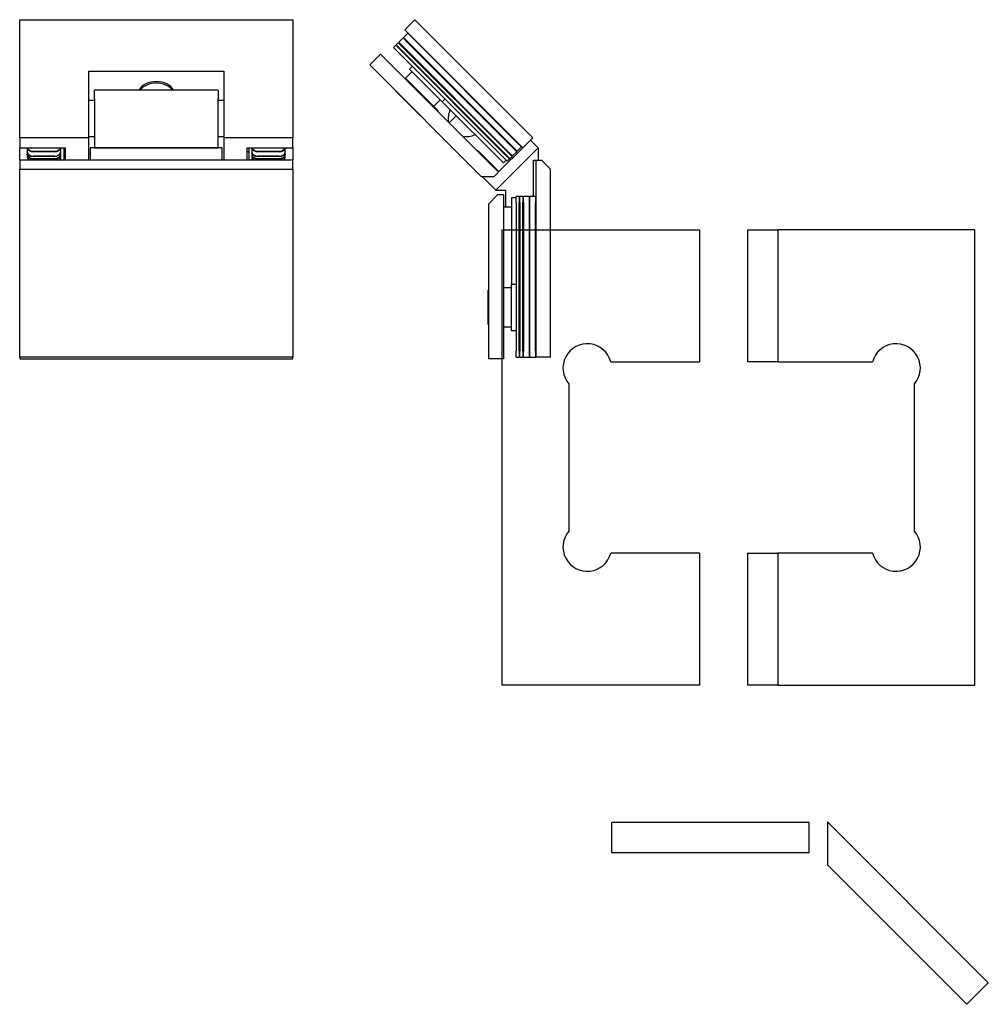
# Model space of a CAD drawing. Units: millimetres. Extents: x 76 to 395, y 26 to 350.
import ezdxf

# ---------------------------------------------------------------- set-up
doc = ezdxf.new("R2010")
doc.units = ezdxf.units.MM
doc.layers.add('Visible Edges(ISO)', color=7, linetype='Continuous', lineweight=25)

msp = doc.modelspace()

# ---------------------------------------------------------------- linework, layer by layer
at = {"layer": 'Visible Edges(ISO)'}
for p, q in [((76.27, 350.29), (166.27, 350.29)), ((76.27, 311.4), (76.27, 350.29)), ((166.27, 350.29), (166.27, 311.4)), ((203.16, 346.95), (206.5, 350.29)), ((245.39, 311.4), (206.5, 350.29)), ((202.59, 344.26), (201.18, 342.84)), ((202.59, 344.26), (204, 342.84)), ((204.15, 345.81), (202.73, 344.4)), ((204.15, 342.99), (202.73, 344.4)), ((203.16, 346.95), (242.05, 308.05)), ((204.15, 345.81), (205.56, 344.4)), ((240.21, 309.75), (205.56, 344.4)), ((200.19, 341.85), (199.48, 341.15)), ((200.89, 339.73), (199.48, 341.15)), ((200.19, 341.85), (201.6, 340.44)), ((201.03, 342.7), (200.33, 342)), ((201.74, 340.58), (200.33, 342)), ((201.03, 342.7), (202.45, 341.29)), ((202.59, 341.43), (201.18, 342.84)), ((237.1, 306.64), (202.45, 341.29)), ((202.59, 341.43), (237.24, 306.78)), ((238.65, 308.2), (204, 342.84)), ((204.15, 342.99), (238.79, 308.34)), ((191.63, 335.42), (195.17, 338.96)), ((234.06, 300.06), (195.17, 338.96)), ((200.89, 339.73), (235.54, 305.09)), ((236.25, 305.79), (201.6, 340.44)), ((201.74, 340.58), (236.39, 305.93)), ((208.78, 338.07), (208.92, 338.21)), ((210.33, 339.63), (210.4, 339.7)), ((191.63, 335.42), (228.4, 298.65)), ((204.75, 334.04), (205.67, 334.96)), ((206.37, 335.67), (206.51, 335.81)), ((207.22, 336.52), (207.36, 336.66)), ((99.02, 311.4), (99.02, 333.32)), ((99.02, 333.32), (143.52, 333.32)), ((143.52, 333.32), (143.52, 311.4)), ((203.37, 331.04), (205.56, 333.23)), ((212.7, 321.7), (203.37, 331.04)), ((204.75, 334.04), (215.52, 323.27)), ((205.77, 328.35), (205.91, 328.49)), ((221.18, 328.92), (221.11, 328.85)), ((100.88, 324.21), (100.88, 327.09)), ((141.66, 327.09), (100.88, 327.09)), ((141.66, 327.09), (141.66, 324.21)), ((200.31, 326.67), (200.35, 326.7)), ((208.33, 318.65), (200.31, 326.67)), ((217.29, 325.03), (217.15, 324.89)), ((218.14, 325.88), (218, 325.74)), ((219.69, 327.44), (219.55, 327.3)), ((99.02, 323.75), (100.88, 323.75)), ((100.88, 324.21), (100.88, 308.05)), ((141.66, 308.05), (141.66, 324.21)), ((141.66, 323.75), (143.52, 323.75)), ((210.01, 324.11), (210.16, 324.25)), ((212.14, 321.98), (212.28, 322.13)), ((212.67, 321.45), (212.81, 321.6)), ((212.7, 321.7), (214.04, 320.36)), ((213.04, 322.07), (214.88, 323.91)), ((216.44, 324.19), (215.52, 323.27)), ((235.68, 303.11), (215.52, 323.27)), ((208.33, 318.65), (208.37, 318.68)), ((220.11, 318.64), (217.79, 316.33)), ((220.11, 318.64), (218.17, 320.58)), ((220.11, 318.68), (220.11, 318.64)), ((99.02, 311.77), (100.88, 311.77)), ((141.66, 311.77), (143.52, 311.77)), ((99.02, 311.4), (76.27, 311.4)), ((76.27, 311.4), (76.27, 308.05)), ((99.02, 304.03), (99.02, 311.4)), ((166.27, 311.4), (143.52, 311.4)), ((143.52, 311.4), (143.52, 304.03)), ((166.27, 308.05), (166.27, 311.4)), ((240.21, 306.92), (238.79, 308.34)), ((240.21, 309.75), (241.62, 308.34)), ((240.21, 306.92), (241.62, 308.34)), ((241.34, 308.76), (241.27, 308.69)), ((245.39, 311.4), (242.05, 308.05)), ((244.58, 310.59), (247.13, 308.05)), ((76.27, 308.05), (91.27, 308.05)), ((76.27, 304.03), (76.27, 308.05)), ((78.77, 308.05), (78.77, 306.78)), ((78.77, 306.64), (78.77, 306.78)), ((78.77, 306.64), (78.77, 305.93)), ((78.77, 305.79), (78.77, 305.93)), ((78.77, 305.79), (78.77, 305.09)), ((80.77, 306.92), (87.77, 306.92)), ((87.77, 306.78), (80.77, 306.78)), ((80.77, 305.37), (87.77, 305.37)), ((87.77, 305.23), (80.77, 305.23)), ((89.77, 308.05), (89.77, 304.03)), ((90.77, 308.05), (90.77, 304.03)), ((91.27, 308.05), (91.27, 304.03)), ((143.02, 308.03), (99.52, 308.03)), ((99.52, 308.03), (99.52, 304.03)), ((100.88, 308.05), (100.88, 308.03)), ((100.88, 308.05), (141.66, 308.05)), ((141.66, 308.03), (141.66, 308.05)), ((143.02, 304.03), (143.02, 308.03)), ((151.27, 304.03), (151.27, 308.05)), ((151.27, 308.05), (166.27, 308.05)), ((151.77, 308.05), (151.77, 304.03)), ((152.77, 308.05), (152.77, 304.03)), ((154.77, 306.92), (161.77, 306.92)), ((161.77, 306.78), (154.77, 306.78)), ((154.77, 305.37), (161.77, 305.37)), ((161.77, 305.23), (154.77, 305.23)), ((163.77, 306.78), (163.77, 308.05)), ((163.77, 306.78), (163.77, 306.64)), ((163.77, 305.93), (163.77, 306.64)), ((163.77, 305.93), (163.77, 305.79)), ((163.77, 305.09), (163.77, 305.79)), ((166.27, 308.05), (166.27, 304.03)), ((227.48, 306.92), (234.2, 300.21)), ((247.11, 308.03), (233.21, 294.13)), ((242.05, 308.05), (234.55, 300.56)), ((236.96, 303.67), (235.54, 305.09)), ((236.25, 305.79), (237.66, 304.38)), ((237.8, 304.52), (236.39, 305.93)), ((237.1, 306.64), (238.51, 305.23)), ((238.65, 305.37), (237.24, 306.78)), ((237.8, 304.52), (238.51, 305.23)), ((238.3, 305.72), (238.16, 305.58)), ((238.65, 308.2), (240.07, 306.78)), ((238.65, 305.37), (240.07, 306.78)), ((239.85, 307.28), (239.71, 307.14)), ((247.13, 308.05), (247.11, 308.03)), ((247.11, 308.03), (247.11, 304.03)), ((166.27, 304.03), (76.27, 304.03)), ((76.27, 304.03), (76.27, 301.03)), ((80.77, 304.52), (87.77, 304.52)), ((87.77, 304.38), (80.77, 304.38)), ((154.77, 304.52), (161.77, 304.52)), ((161.77, 304.38), (154.77, 304.38)), ((166.27, 301.03), (166.27, 304.03)), ((236.6, 304.02), (235.68, 303.11)), ((236.96, 303.67), (237.66, 304.38)), ((237.45, 304.87), (237.31, 304.73)), ((245.61, 292.03), (245.61, 304.03)), ((245.61, 304.03), (246.38, 304.03)), ((246.38, 304.03), (248.23, 304.03)), ((246.38, 304.03), (246.38, 239.03)), ((248.23, 304.03), (251.23, 301.03)), ((76.27, 301.03), (166.27, 301.03)), ((76.27, 239.03), (76.27, 301.03)), ((166.27, 301.03), (166.27, 239.03)), ((228.4, 298.65), (232.64, 298.65)), ((233.19, 294.1), (228.64, 298.65)), ((234.06, 300.06), (232.64, 298.65)), ((234.55, 300.56), (234.2, 300.21)), ((251.23, 239.03), (251.23, 301.03)), ((233.73, 292.53), (230.73, 289.53)), ((233.21, 294.13), (233.19, 294.1)), ((233.21, 294.13), (236.36, 294.13)), ((235.73, 292.53), (233.73, 292.53)), ((235.73, 292.53), (235.73, 238.53)), ((236.36, 294.13), (236.36, 288.53)), ((230.73, 289.53), (230.73, 238.53)), ((239.88, 291.53), (238.38, 291.53)), ((238.38, 291.53), (238.38, 263.01)), ((239.88, 290.03), (239.88, 292.03)), ((240.88, 292.03), (239.88, 292.03)), ((239.88, 290.03), (239.88, 241.03)), ((240.88, 292.03), (240.88, 290.03)), ((241.08, 291.53), (240.88, 291.53)), ((240.88, 241.03), (240.88, 290.03)), ((241.08, 290.03), (241.08, 292.03)), ((242.08, 292.03), (241.08, 292.03)), ((241.08, 290.03), (241.08, 241.03)), ((242.08, 292.03), (242.08, 290.03)), ((242.28, 291.53), (242.08, 291.53)), ((242.08, 241.03), (242.08, 290.03)), ((242.28, 290.03), (242.28, 292.03)), ((244.28, 292.03), (242.28, 292.03)), ((242.28, 290.03), (242.28, 241.03)), ((244.28, 290.03), (244.28, 292.03)), ((246.28, 292.03), (244.28, 292.03)), ((244.28, 292.03), (244.28, 290.03)), ((244.28, 290.03), (244.28, 241.03)), ((244.28, 241.03), (244.28, 290.03)), ((246.28, 292.03), (246.28, 290.03)), ((246.38, 291.53), (246.28, 291.53)), ((246.28, 241.03), (246.28, 290.03)), ((238.38, 288.53), (235.93, 288.53)), ((235.31, 130.99), (235.31, 280.99)), ((235.31, 280.99), (300.31, 280.99)), ((300.31, 280.99), (300.31, 237.49)), ((316.08, 280.99), (326.08, 280.99)), ((316.08, 280.99), (316.08, 237.49)), ((326.08, 280.99), (326.08, 237.49)), ((391.08, 280.99), (326.08, 280.99)), ((391.08, 130.99), (391.08, 280.99)), ((239.88, 263.01), (238.38, 263.01)), ((238.38, 247.78), (238.38, 263.01)), ((241.08, 263.01), (240.88, 263.01)), ((242.28, 263.01), (242.08, 263.01)), ((246.38, 263.01), (246.28, 263.01)), ((230.68, 249.86), (230.68, 261.2)), ((230.68, 261.2), (230.73, 261.2)), ((235.93, 262.03), (238.38, 262.03)), ((230.68, 249.86), (230.73, 249.86)), ((235.93, 249.03), (238.38, 249.03)), ((239.88, 247.78), (238.38, 247.78)), ((241.08, 247.78), (240.88, 247.78)), ((242.28, 247.78), (242.08, 247.78)), ((246.38, 247.78), (246.28, 247.78)), ((239.88, 239.03), (239.88, 241.03)), ((240.88, 241.03), (240.88, 239.03)), ((241.08, 239.03), (241.08, 241.03)), ((242.08, 241.03), (242.08, 239.03)), ((242.28, 239.03), (242.28, 241.03)), ((244.28, 239.03), (244.28, 241.03)), ((244.28, 241.03), (244.28, 239.03)), ((246.28, 241.03), (246.28, 239.03)), ((166.27, 239.03), (76.27, 239.03)), ((76.27, 239.03), (76.27, 238.53)), ((76.27, 238.53), (166.27, 238.53)), ((166.27, 238.53), (166.27, 239.03)), ((235.73, 238.53), (230.73, 238.53)), ((239.88, 239.03), (240.88, 239.03)), ((241.08, 239.03), (242.08, 239.03)), ((242.28, 239.03), (244.28, 239.03)), ((244.28, 239.03), (246.28, 239.03)), ((251.23, 239.03), (246.38, 239.03)), ((271.05, 237.49), (300.31, 237.49)), ((326.08, 237.49), (316.08, 237.49)), ((326.08, 237.49), (357.33, 237.49)), ((257.31, 181.78), (257.31, 230.2)), ((371.08, 230.2), (371.08, 181.78)), ((300.31, 174.49), (271.05, 174.49)), ((300.31, 174.49), (300.31, 130.99)), ((316.08, 174.49), (326.08, 174.49)), ((316.08, 174.49), (316.08, 130.99)), ((326.08, 174.49), (326.08, 130.99)), ((357.33, 174.49), (326.08, 174.49)), ((300.31, 130.99), (235.31, 130.99)), ((326.08, 130.99), (316.08, 130.99)), ((326.08, 130.99), (391.08, 130.99)), ((271.44, 75.76), (271.44, 85.76)), ((336.44, 85.76), (271.44, 85.76)), ((336.44, 75.76), (336.44, 85.76)), ((342.44, 85.9), (342.44, 71.76)), ((395.47, 32.87), (342.44, 85.9)), ((336.44, 75.76), (271.44, 75.76)), ((388.4, 25.79), (342.44, 71.76)), ((388.4, 25.79), (395.47, 32.87))]:
    msp.add_line(p, q, dxfattribs=at)
for centre, radius, start, end in [((213.69, 320.01), 0.5, 351.8699, 45), ((223.47, 317.76), 6, 151.7582, 191.9645), ((223.47, 317.76), 5.99, 257.8881, 298.213), ((223.47, 317.76), 6, 258.0355, 298.2418), ((227.13, 306.57), 0.5, 45, 98.1301), ((235.93, 288.33), 0.2, 90, 180), ((235.93, 261.83), 0.2, 90, 180), ((235.93, 249.23), 0.2, 180, 270), ((263.31, 235.49), 8, 14.4775, 221.4096), ((365.08, 235.49), 8, 318.5904, 165.5225), ((263.31, 176.49), 8, 138.5904, 345.5225), ((365.08, 176.49), 8, 194.4775, 41.4096)]:
    msp.add_arc(centre, radius, start, end, dxfattribs=at)
for centre, major_axis, start_param, end_param in [((121.27, 325.66), (6, 0), 0.344109, 2.797484), ((121.27, 325.13), (-6, 0), 3.622245, 5.802533), ((80.77, 306.78), (-2, 0), 0, 1.570796), ((80.77, 306.64), (-2, 0), 0, 1.570796), ((80.77, 305.93), (-2, 0), 0, 1.570796), ((80.77, 305.79), (-2, 0), 0, 1.570796), ((80.77, 305.09), (-2, 0), 0, 0.846604), ((80.77, 308.2), (-2, 0), 0.100167, 1.570796), ((80.77, 308.34), (-2, 0), 0.201358, 1.570796), ((87.77, 308.2), (2, 0), 4.712389, 6.183018), ((87.77, 308.34), (2, 0), 4.712389, 6.081827), ((87.77, 306.78), (2, 0), 4.712389, 6.283185), ((87.77, 306.64), (2, 0), 4.712389, 6.283185), ((87.77, 305.93), (2, 0), 4.712389, 6.283185), ((87.77, 305.79), (2, 0), 4.712389, 6.283185), ((87.77, 305.09), (2, 0), 5.436581, 6.283185), ((91.52, 307.49), (1, 0), 3.864327, 4.459709), ((151.02, 307.49), (1, 0), 4.965069, 5.560451), ((154.77, 306.78), (-2, 0), 0, 1.570796), ((154.77, 306.64), (-2, 0), 0, 1.570796), ((154.77, 305.93), (-2, 0), 0, 1.570796), ((154.77, 305.79), (-2, 0), 0, 1.570796), ((154.77, 305.09), (-2, 0), 0, 0.846604), ((154.77, 308.2), (-2, 0), 0.100167, 1.570796), ((154.77, 308.34), (-2, 0), 0.201358, 1.570796), ((161.77, 308.2), (2, 0), 4.712389, 6.183018), ((161.77, 308.34), (2, 0), 4.712389, 6.081827), ((161.77, 306.78), (2, 0), 4.712389, 6.283185), ((161.77, 306.64), (2, 0), 4.712389, 6.283185), ((161.77, 305.93), (2, 0), 4.712389, 6.283185), ((161.77, 305.79), (2, 0), 4.712389, 6.283185), ((161.77, 305.09), (2, 0), 5.436581, 6.283185)]:
    msp.add_ellipse(centre, major_axis=major_axis, ratio=0.707107, start_param=start_param, end_param=end_param, dxfattribs=at)
msp.add_open_spline([(212.7, 321.7), (212.7, 321.7), (212.71, 321.71), (212.74, 321.75), (212.77, 321.78), (212.83, 321.85), (212.87, 321.89), (212.95, 321.98), (213, 322.02), (213.04, 322.07)], degree=3, knots=[0.07536832, 0.07536832, 0.07536832, 0.07536832, 0.09421039, 0.09421039, 0.11305246, 0.11305246, 0.13189455, 0.13189455, 0.15073665, 0.15073665, 0.15073665, 0.15073665], dxfattribs=at)

doc.saveas('drawing.dxf')
